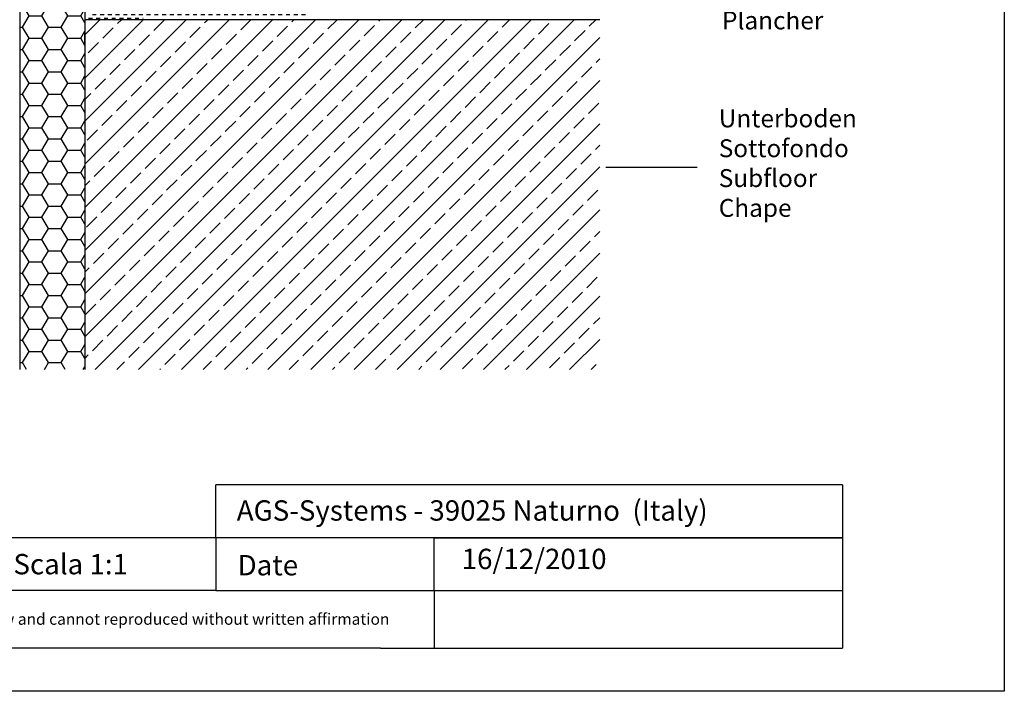
# Model space of a CAD drawing. Units: millimetres. Extents: x 2512 to 2722, y 150 to 445.
# Drawn here: x 2601 to 2722, y 150 to 232 of the extents above; entities that cross this region are included whole.
import ezdxf

# ---------------------------------------------------------------- set-up
doc = ezdxf.new("R2010")
doc.units = ezdxf.units.MM
doc.styles.get("Standard").update_dxf_attribs({"font": 'calibri.ttf'})

msp = doc.modelspace()

# ---------------------------------------------------------------- hatches: boundary and pattern name
h = msp.add_hatch()
h.set_pattern_fill('HONEY', color=256, scale=0.5, style=0)
h.set_pattern_definition([(0, (4054.597388580667, -1782.854421303708), (2.38125, 1.374815), [1.5875, -3.175]), (120, (4054.597388580667, -1782.854421303708), (-2.381249715503903, 1.374815492761695), [1.587499999999991, -3.174999999999983]), (59.99999999999999, (4054.597388580667, -1782.854421303708), (2.844960973469313e-07, 2.749630492761694), [-3.175, 1.5875])])
h.paths.add_polyline_path([(2600.887928521635, 234.9869537061018), (2600.887928521635, 189.15993527206), (2608.887928521635, 189.15993527206), (2608.887928521635, 234.9869537061018)])
at = {"ltscale": 0.5}
h = msp.add_hatch(dxfattribs=at)
h.set_pattern_fill('DASH', color=256, scale=0.15, angle=359.9999999999997, style=0)
h.set_pattern_definition([(359.9999999999997, (888.1850224337902, 93.26427805543835), (0.4762500000000031, 0.4762499999999968), [0.47625, -0.47625])])
edge = h.paths.add_edge_path()
edge.add_line((2609.359570823404, 233.6599352720318), (2672.214626231207, 233.6599352720409))
edge.add_line((2672.214626231207, 232.1599352720318), (2608.887928521635, 232.1599352720218))
edge.add_line((2609.359570823404, 232.1599352720318), (2609.359570823404, 233.6599352720409))
edge.add_line((2672.214626231207, 233.6599352720409), (2672.214626231207, 232.1599352720409))
h = msp.add_hatch()
h.set_pattern_fill('JIS_STN_2.5', color=256, scale=1.5, style=0)
h.set_pattern_definition([(45, (2872.140996570451, -1717.927229343843), (-2.651650429449553, 2.651650429449553), []), (45, (2874.788496570451, -1717.927229343843), (-2.651650429449553, 2.651650429449553), [1.8, -0.75])])
h.paths.add_polyline_path([(2608.887928521635, 232.1599352720227), (2608.887928521635, 189.15993527206), (2672.214626231207, 189.1599352720598), (2672.214626231207, 232.1599352720318)])

# ---------------------------------------------------------------- linework, layer by layer
for p, q in [((2721.962428965692, 444.6055889672448), (2721.96242896569, 149.6055889672443)), ((2600.887928521635, 411.6003372419627), (2600.887928521635, 189.15993527206)), ((2600.887928521635, 248.45462837269), (2600.887928521635, 189.1599352720598)), ((2608.887928521635, 234.9869537061018), (2608.887928521635, 189.15993527206)), ((2608.887928521635, 232.1599352720227), (2608.887928521635, 189.15993527206)), ((2684.201730438347, 213.9727991727877), (2672.971208110122, 213.9727991727877)), ((2624.988919313068, 168.4875651540349), (2624.988919313068, 174.9875651540349)), ((2702.080561854741, 174.9875651540344), (2624.988919313068, 174.9875651540349)), ((2702.080561854741, 174.9875651540344), (2702.080561854741, 154.9096360663455)), ((2702.080561854741, 168.4875651540347), (2531.462428965688, 168.4875651540353)), ((2624.988919313068, 168.4875651540349), (2624.988919313068, 161.9875651540349)), ((2651.845378125196, 161.9875651540349), (2651.845378125196, 168.4875651540349)), ((2651.845378125196, 168.4875651540349), (2702.080561854741, 168.4875651540347)), ((2624.988919313068, 161.9875651540349), (2531.462428965689, 161.9875651540467)), ((2624.988919313068, 161.9875651540349), (2702.080561854741, 161.9875651540349)), ((2651.845378125196, 161.9875651540349), (2651.845378125196, 154.9096360663459)), ((2721.96242896569, 149.6055889672509), (2511.962428965689, 149.6055889672527))]:
    msp.add_line(p, q)
for p, q in [((2672.214626231207, 232.1599352720318), (2608.887928521635, 232.1599352720227)), ((2608.887928521635, 231.15993527206), (2608.887928521634, 202.1830280554459)), ((2608.887928521635, 231.15993527206), (2608.887928521634, 202.1830280554459)), ((2608.887928521635, 229.15993527206), (2608.887928521635, 230.65993527206))]:
    msp.add_line(p, q, dxfattribs=at)
at = {"linetype": 'ByBlock'}
for q in [(2531.462428965689, 154.9096360663464), (2702.080561854743, 154.9096360663455)]:
    msp.add_line((2645.263914349028, 154.9096360663459), q, dxfattribs=at)

# ---------------------------------------------------------------- texts
at = {"attachment_point": 1}
for s, insert, char_height, width in [('Fußboden\\PPavimento\\PFloor \\PPlancher', (2687.250895658324, 244.1696467513716), 2.2, 99.29649119030819), ('Unterboden \\PSottofondo\\PSubfloor\\PChape', (2686.848059637462, 221.1253892113073), 2.2, 183.1729015972787), ('Scala 1:1', (2600.118689021961, 166.4864115506567), 2.5, 35), ('Date', (2627.680041083752, 166.3565555499896), 2.5, 9.531226970729904)]:
    msp.add_mtext(s, dxfattribs=dict(at, insert=insert, char_height=char_height, width=width))
at = {"linetype": 'ByBlock', "insert": (2627.574521196058, 173.0823608098177), "char_height": 2.5, "width": 72.14444444444445, "attachment_point": 1}
msp.add_mtext('AGS-Systems - 39025 Naturno  (Italy)', dxfattribs=at)
at = {"color": 0, "linetype": 'ByBlock', "lineweight": -3, "attachment_point": 1}
for s, insert, char_height, width in [('16/12/2010', (2655.235245621901, 167.128162833116), 2.5, 85.54612772534892), ('This drawing is copyright by AGS-systems and exclusive, protected by law and cannot reproduced without written affirmation', (2535.06469422854, 159.1835263687319), 1.4, 147.9070094355138)]:
    msp.add_mtext(s, dxfattribs=dict(at, insert=insert, char_height=char_height, width=width))

doc.saveas('drawing.dxf')
